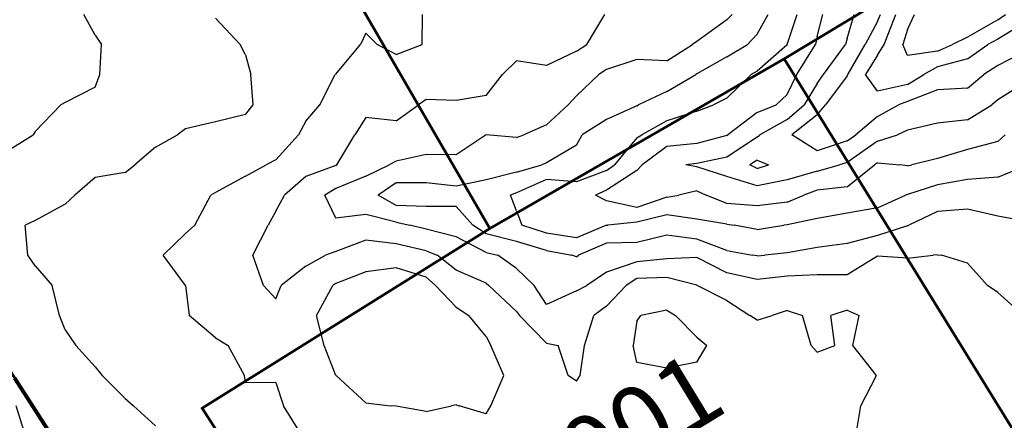
# Model space of a CAD drawing. Extents: x 1662188 to 1684590, y 217358 to 231429.
# Drawn here: x 1672387 to 1673206, y 220163 to 220496 of the extents above; entities that cross this region are included whole.
import ezdxf

# ---------------------------------------------------------------- set-up
doc = ezdxf.new("R2010")
doc.units = 0
doc.header["$LTSCALE"] = 200
doc.header["$MEASUREMENT"] = 0
doc.linetypes.add('DASHED', pattern=[0.75, 0.5, -0.25])
for name, color, linetype in [('1073.000000', 45, 'CONTINUOUS'), ('1075.000000', 41, 'CONTINUOUS'), ('1077.000000', 35, 'CONTINUOUS'), ('1079.000000', 31, 'CONTINUOUS'), ('1081.000000', 25, 'CONTINUOUS'), ('1083.000000', 21, 'CONTINUOUS'), ('1085.000000', 15, 'CONTINUOUS'), ('1087.000000', 11, 'CONTINUOUS'), ('1089.000000', 244, 'CONTINUOUS'), ('1091.000000', 240, 'CONTINUOUS'), ('1093.000000', 234, 'CONTINUOUS'), ('1095.000000', 230, 'CONTINUOUS')]:
    doc.layers.add(name, color=color, linetype=linetype)
for name, color, linetype, lineweight in [('MILITLINE', 7, 'DASHED', 80), ('PROPLINE', 71, 'CONTINUOUS', 60), ('T_EPARCEL', 7, 'CONTINUOUS', 40)]:
    doc.layers.add(name, color=color, linetype=linetype, lineweight=lineweight)
doc.styles.add('S10', font='romans.shx', dxfattribs={"height": 60})

msp = doc.modelspace()

# ---------------------------------------------------------------- linework, layer by layer
at = {"layer": '1073.000000'}
for p, q in [((1673125, 220487.36, 1073), (1673130.88, 220500, 1073)), ((1673200, 220495.61, 1073), (1673206.54, 220500, 1073)), ((1673200, 220495.61, 1073), (1673175, 220481.22, 1073)), ((1673125, 220487.36, 1073), (1673121.24, 220475, 1073)), ((1673175, 220481.22, 1073), (1673162.47, 220475, 1073)), ((1673125, 220465.91, 1073), (1673121.24, 220475, 1073)), ((1673150, 220469.51, 1073), (1673162.47, 220475, 1073)), ((1673150, 220469.51, 1073), (1673125, 220465.91, 1073))]:
    msp.add_line(p, q, dxfattribs=at)
at = {"layer": '1075.000000'}
for p, q in [((1673105.67, 220475, 1075), (1673115.34, 220500, 1075)), ((1673225, 220494.57, 1075), (1673200, 220479.51, 1075)), ((1673200, 220479.51, 1075), (1673191.86, 220475, 1075)), ((1673100, 220466.29, 1075), (1673105.67, 220475, 1075)), ((1673175, 220463.04, 1075), (1673191.86, 220475, 1075)), ((1673100, 220466.29, 1075), (1673090.09, 220450, 1075)), ((1673150, 220456.39, 1075), (1673138.57, 220450, 1075)), ((1673175, 220463.04, 1075), (1673150, 220456.39, 1075)), ((1673100, 220436.21, 1075), (1673090.09, 220450, 1075)), ((1673125, 220441.83, 1075), (1673138.57, 220450, 1075)), ((1673125, 220441.83, 1075), (1673100, 220436.21, 1075))]:
    msp.add_line(p, q, dxfattribs=at)
at = {"layer": '1077.000000'}
for p, q in [((1673100, 220494.1, 1077), (1673102.52, 220500, 1077)), ((1673100, 220494.1, 1077), (1673089.9, 220475, 1077)), ((1673075.55, 220450, 1077), (1673089.9, 220475, 1077)), ((1673225, 220470.62, 1077), (1673200, 220457.66, 1077)), ((1673200, 220457.66, 1077), (1673188.4, 220450, 1077)), ((1673075, 220449.09, 1077), (1673056.95, 220425, 1077)), ((1673075, 220449.09, 1077), (1673075.55, 220450, 1077)), ((1673175, 220438.72, 1077), (1673188.4, 220450, 1077)), ((1673175, 220438.72, 1077), (1673150, 220437.24, 1077)), ((1673150, 220437.24, 1077), (1673125, 220427.69, 1077)), ((1673050, 220416.74, 1077), (1673056.95, 220425, 1077)), ((1673100, 220415.32, 1077), (1673117.53, 220425, 1077)), ((1673125, 220427.69, 1077), (1673117.53, 220425, 1077)), ((1673050, 220416.74, 1077), (1673028.82, 220400, 1077)), ((1673100, 220415.32, 1077), (1673082.15, 220400, 1077)), ((1673050, 220386.7, 1077), (1673028.82, 220400, 1077)), ((1673075, 220394.93, 1077), (1673082.15, 220400, 1077)), ((1673075, 220394.93, 1077), (1673050, 220386.7, 1077)), ((1673000, 220378.87, 1077), (1672994.02, 220375, 1077)), ((1673000, 220372.11, 1077), (1672994.02, 220375, 1077)), ((1673000, 220378.87, 1077), (1673009.45, 220375, 1077)), ((1673000, 220372.11, 1077), (1673009.45, 220375, 1077))]:
    msp.add_line(p, q, dxfattribs=at)
at = {"layer": '1079.000000'}
for p, q in [((1673075, 220480.13, 1079), (1673080.74, 220500, 1079)), ((1673075, 220480.13, 1079), (1673073.45, 220475, 1079)), ((1673055.37, 220450, 1079), (1673073.45, 220475, 1079)), ((1673050, 220442.53, 1079), (1673055.37, 220450, 1079)), ((1673050, 220442.53, 1079), (1673039.21, 220425, 1079)), ((1673225, 220444.87, 1079), (1673200, 220429.03, 1079)), ((1673025, 220412.84, 1079), (1673039.21, 220425, 1079)), ((1673175, 220412.4, 1079), (1673195.22, 220425, 1079)), ((1673200, 220429.03, 1079), (1673195.22, 220425, 1079)), ((1673025, 220412.84, 1079), (1673002.44, 220400, 1079)), ((1673150, 220409.71, 1079), (1673125, 220403.78, 1079)), ((1673175, 220412.4, 1079), (1673150, 220409.71, 1079)), ((1673000, 220398.2, 1079), (1672975, 220381.53, 1079)), ((1673000, 220398.2, 1079), (1673002.44, 220400, 1079)), ((1673100, 220394.73, 1079), (1673116.76, 220400, 1079)), ((1673125, 220403.78, 1079), (1673116.76, 220400, 1079)), ((1673100, 220394.73, 1079), (1673075, 220377, 1079)), ((1672975, 220381.53, 1079), (1672950, 220376.25, 1079)), ((1672950, 220376.25, 1079), (1672940.82, 220375, 1079)), ((1672950, 220373.5, 1079), (1672940.82, 220375, 1079)), ((1672975, 220365.48, 1079), (1672950, 220373.5, 1079)), ((1673050, 220369.89, 1079), (1673068.55, 220375, 1079)), ((1673075, 220377, 1079), (1673068.55, 220375, 1079)), ((1673000, 220357.67, 1079), (1672975, 220365.48, 1079)), ((1673050, 220369.89, 1079), (1673025, 220362.68, 1079)), ((1673025, 220362.68, 1079), (1673000, 220357.67, 1079))]:
    msp.add_line(p, q, dxfattribs=at)
at = {"layer": '1081.000000'}
for p, q in [((1673050, 220481.71, 1081), (1673054.65, 220500, 1081)), ((1673050, 220481.71, 1081), (1673048.51, 220475, 1081)), ((1673033.13, 220450, 1081), (1673048.51, 220475, 1081)), ((1673025, 220433.57, 1081), (1673033.13, 220450, 1081)), ((1673025, 220433.57, 1081), (1673015.87, 220425, 1081)), ((1673000, 220418.45, 1081), (1673015.87, 220425, 1081)), ((1673000, 220418.45, 1081), (1672975.67, 220400, 1081)), ((1672975, 220399.55, 1081), (1672950, 220392.82, 1081)), ((1672975, 220399.55, 1081), (1672975.67, 220400, 1081)), ((1673200, 220394.54, 1081), (1673206.25, 220400, 1081)), ((1672925, 220390.31, 1081), (1672904.66, 220375, 1081)), ((1672950, 220392.82, 1081), (1672925, 220390.31, 1081)), ((1673200, 220394.54, 1081), (1673175, 220387.76, 1081)), ((1673175, 220387.76, 1081), (1673150, 220380.43, 1081)), ((1672900, 220370.26, 1081), (1672904.66, 220375, 1081)), ((1673075, 220356.88, 1081), (1673097.51, 220375, 1081)), ((1673100, 220376.77, 1081), (1673097.51, 220375, 1081)), ((1673100, 220376.77, 1081), (1673118.7, 220375, 1081)), ((1673125, 220374.22, 1081), (1673118.7, 220375, 1081)), ((1673125, 220374.22, 1081), (1673128.75, 220375, 1081)), ((1673150, 220380.43, 1081), (1673128.75, 220375, 1081)), ((1672900, 220370.26, 1081), (1672875, 220353.93, 1081)), ((1673075, 220356.88, 1081), (1673050, 220353.92, 1081)), ((1672875, 220353.93, 1081), (1672865.77, 220350, 1081)), ((1672875, 220345.15, 1081), (1672865.77, 220350, 1081)), ((1672925, 220348.21, 1081), (1672935.11, 220350, 1081)), ((1672950, 220353.6, 1081), (1672935.11, 220350, 1081)), ((1672950, 220353.6, 1081), (1672957.64, 220350, 1081)), ((1672975, 220342.96, 1081), (1672957.64, 220350, 1081)), ((1673025, 220344.18, 1081), (1673038.95, 220350, 1081)), ((1673050, 220353.92, 1081), (1673038.95, 220350, 1081)), ((1672900, 220339.61, 1081), (1672875, 220345.15, 1081)), ((1672925, 220348.21, 1081), (1672900, 220339.61, 1081)), ((1673000, 220341.05, 1081), (1672975, 220342.96, 1081)), ((1673025, 220344.18, 1081), (1673000, 220341.05, 1081))]:
    msp.add_line(p, q, dxfattribs=at)
at = {"layer": '1083.000000'}
for p, q in [((1673025.14, 220475, 1083), (1673033.38, 220500, 1083)), ((1673025, 220474.77, 1083), (1673000, 220452.94, 1083)), ((1673025, 220474.77, 1083), (1673025.14, 220475, 1083)), ((1672975, 220430.39, 1083), (1672995.15, 220450, 1083)), ((1673000, 220452.94, 1083), (1672995.15, 220450, 1083)), ((1672975, 220430.39, 1083), (1672963.9, 220425, 1083)), ((1672950, 220419.59, 1083), (1672963.9, 220425, 1083)), ((1672950, 220419.59, 1083), (1672925, 220411.66, 1083)), ((1672925, 220411.66, 1083), (1672904.27, 220400, 1083)), ((1672900, 220397.41, 1083), (1672904.27, 220400, 1083)), ((1672900, 220397.41, 1083), (1672881.47, 220375, 1083)), ((1672875, 220370.4, 1083), (1672881.47, 220375, 1083)), ((1673200, 220364.8, 1083), (1673224.79, 220375, 1083)), ((1672875, 220370.4, 1083), (1672850, 220361.04, 1083)), ((1672825, 220362.81, 1083), (1672800, 220351.87, 1083)), ((1672850, 220361.04, 1083), (1672825, 220362.81, 1083)), ((1673150, 220358.38, 1083), (1673125, 220350.58, 1083)), ((1673175, 220362.95, 1083), (1673150, 220358.38, 1083)), ((1673200, 220364.8, 1083), (1673175, 220362.95, 1083)), ((1672800, 220351.87, 1083), (1672795.27, 220350, 1083)), ((1672800, 220336.93, 1083), (1672795.27, 220350, 1083)), ((1673100, 220339.51, 1083), (1673123.39, 220350, 1083)), ((1673125, 220350.58, 1083), (1673123.39, 220350, 1083)), ((1672800, 220336.93, 1083), (1672804.45, 220325, 1083)), ((1672925, 220333.66, 1083), (1672900, 220327.42, 1083)), ((1672950, 220330.05, 1083), (1672925, 220333.66, 1083)), ((1673075, 220335.01, 1083), (1673050, 220330.51, 1083)), ((1673100, 220339.51, 1083), (1673075, 220335.01, 1083)), ((1672825, 220318.39, 1083), (1672804.45, 220325, 1083)), ((1672875, 220324.86, 1083), (1672850, 220314.51, 1083)), ((1672875, 220324.86, 1083), (1672876.16, 220325, 1083)), ((1672900, 220327.42, 1083), (1672876.16, 220325, 1083)), ((1672975, 220325.86, 1083), (1672950, 220330.05, 1083)), ((1672975, 220325.86, 1083), (1672981, 220325, 1083)), ((1673000, 220321.46, 1083), (1672981, 220325, 1083)), ((1673000, 220321.46, 1083), (1673022.16, 220325, 1083)), ((1673025, 220325.38, 1083), (1673022.16, 220325, 1083)), ((1673050, 220330.51, 1083), (1673025, 220325.38, 1083)), ((1672850, 220314.51, 1083), (1672825, 220318.39, 1083))]:
    msp.add_line(p, q, dxfattribs=at)
at = {"layer": '1085.000000'}
for p, q in [((1673000, 220483.49, 1085), (1673009.31, 220500, 1085)), ((1673000, 220483.49, 1085), (1672992.08, 220475, 1085)), ((1672975, 220464.66, 1085), (1672992.08, 220475, 1085)), ((1672975, 220464.66, 1085), (1672950, 220450.53, 1085)), ((1672925, 220436.06, 1085), (1672949.21, 220450, 1085)), ((1672950, 220450.53, 1085), (1672949.21, 220450, 1085)), ((1672925, 220436.06, 1085), (1672901.5, 220425, 1085)), ((1672900, 220424.17, 1085), (1672875, 220412.81, 1085)), ((1672900, 220424.17, 1085), (1672901.5, 220425, 1085)), ((1672875, 220412.81, 1085), (1672854.68, 220400, 1085)), ((1672850, 220391.43, 1085), (1672854.68, 220400, 1085)), ((1672850, 220391.43, 1085), (1672825, 220376.82, 1085)), ((1672800, 220369.01, 1085), (1672821.19, 220375, 1085)), ((1672825, 220376.82, 1085), (1672821.19, 220375, 1085)), ((1672800, 220369.01, 1085), (1672775, 220362.68, 1085)), ((1672700, 220360.1, 1085), (1672685.12, 220350, 1085)), ((1672725, 220360.2, 1085), (1672700, 220360.1, 1085)), ((1672750, 220357.49, 1085), (1672725, 220360.2, 1085)), ((1672775, 220362.68, 1085), (1672750, 220357.49, 1085)), ((1672700, 220341.4, 1085), (1672685.12, 220350, 1085)), ((1672725, 220340.44, 1085), (1672700, 220341.4, 1085)), ((1672750, 220340.57, 1085), (1672725, 220340.44, 1085)), ((1672750, 220340.57, 1085), (1672763.93, 220325, 1085)), ((1673150, 220336.35, 1085), (1673126.07, 220325, 1085)), ((1673175, 220338.16, 1085), (1673150, 220336.35, 1085)), ((1673200, 220332.59, 1085), (1673175, 220338.16, 1085)), ((1673225, 220327.92, 1085), (1673200, 220332.59, 1085)), ((1672775, 220317.67, 1085), (1672763.93, 220325, 1085)), ((1673125, 220324.44, 1085), (1673100, 220316.51, 1085)), ((1673125, 220324.44, 1085), (1673126.07, 220325, 1085)), ((1672800, 220311.52, 1085), (1672775, 220317.67, 1085)), ((1672925, 220316.69, 1085), (1672900, 220310.72, 1085)), ((1672950, 220313.42, 1085), (1672925, 220316.69, 1085)), ((1673100, 220316.51, 1085), (1673075, 220309.75, 1085)), ((1672825, 220303.96, 1085), (1672800, 220311.52, 1085)), ((1672875, 220310.14, 1085), (1672851.66, 220300, 1085)), ((1672900, 220310.72, 1085), (1672875, 220310.14, 1085)), ((1672975, 220303.88, 1085), (1672950, 220313.42, 1085)), ((1673075, 220309.75, 1085), (1673050, 220306.33, 1085)), ((1672825, 220303.96, 1085), (1672846.21, 220300, 1085)), ((1672850, 220298.67, 1085), (1672846.21, 220300, 1085)), ((1672850, 220298.67, 1085), (1672851.66, 220300, 1085)), ((1672975, 220303.88, 1085), (1672996.16, 220300, 1085)), ((1673000, 220299.39, 1085), (1672996.16, 220300, 1085)), ((1673000, 220299.39, 1085), (1673006.45, 220300, 1085)), ((1673025, 220302.13, 1085), (1673006.45, 220300, 1085)), ((1673050, 220306.33, 1085), (1673025, 220302.13, 1085))]:
    msp.add_line(p, q, dxfattribs=at)
at = {"layer": '1087.000000'}
for p, q in [((1672975, 220495.56, 1087), (1672979.23, 220500, 1087)), ((1672975, 220495.56, 1087), (1672950, 220477.51, 1087)), ((1672925, 220461.52, 1087), (1672946.3, 220475, 1087)), ((1672950, 220477.51, 1087), (1672946.3, 220475, 1087)), ((1672900, 220462.46, 1087), (1672875, 220454.13, 1087)), ((1672925, 220461.52, 1087), (1672900, 220462.46, 1087)), ((1672850, 220432.38, 1087), (1672868.48, 220450, 1087)), ((1672875, 220454.13, 1087), (1672868.48, 220450, 1087)), ((1672850, 220432.38, 1087), (1672843.15, 220425, 1087)), ((1672825, 220408.37, 1087), (1672843.15, 220425, 1087)), ((1672825, 220408.37, 1087), (1672806.12, 220400, 1087)), ((1672775, 220399.97, 1087), (1672750, 220383.32, 1087)), ((1672800, 220397.74, 1087), (1672775, 220399.97, 1087)), ((1672800, 220397.74, 1087), (1672806.12, 220400, 1087)), ((1672725, 220383.58, 1087), (1672700, 220378.17, 1087)), ((1672750, 220383.32, 1087), (1672725, 220383.58, 1087)), ((1672675, 220365.79, 1087), (1672694.43, 220375, 1087)), ((1672700, 220378.17, 1087), (1672694.43, 220375, 1087)), ((1672675, 220365.79, 1087), (1672650, 220355.54, 1087)), ((1672650, 220355.54, 1087), (1672640.83, 220350, 1087)), ((1672650, 220330.67, 1087), (1672640.83, 220350, 1087)), ((1672675, 220333.75, 1087), (1672650, 220330.67, 1087)), ((1672700, 220327.34, 1087), (1672675, 220333.75, 1087)), ((1672700, 220327.34, 1087), (1672711.58, 220325, 1087)), ((1672725, 220321.55, 1087), (1672711.58, 220325, 1087)), ((1672750, 220315.4, 1087), (1672725, 220321.55, 1087)), ((1672775, 220302.24, 1087), (1672750, 220315.4, 1087)), ((1672775, 220302.24, 1087), (1672784.66, 220300, 1087)), ((1672800, 220288.95, 1087), (1672784.66, 220300, 1087)), ((1673125, 220297.59, 1087), (1673146.36, 220300, 1087)), ((1673150, 220300.39, 1087), (1673146.36, 220300, 1087)), ((1673150, 220300.39, 1087), (1673153.22, 220300, 1087)), ((1673175, 220293.38, 1087), (1673153.22, 220300, 1087)), ((1672900, 220294.47, 1087), (1672875, 220285.99, 1087)), ((1672925, 220297.1, 1087), (1672900, 220294.47, 1087)), ((1672950, 220298.13, 1087), (1672925, 220297.1, 1087)), ((1672975, 220285.49, 1087), (1672950, 220298.13, 1087)), ((1673100, 220299.34, 1087), (1673075, 220283.68, 1087)), ((1673125, 220297.59, 1087), (1673100, 220299.34, 1087)), ((1673175, 220293.38, 1087), (1673191.52, 220275, 1087)), ((1672800, 220288.95, 1087), (1672814.79, 220275, 1087)), ((1672875, 220285.99, 1087), (1672858.52, 220275, 1087)), ((1673000, 220279.96, 1087), (1672975, 220285.49, 1087)), ((1673050, 220283.71, 1087), (1673025, 220282.72, 1087)), ((1673075, 220283.68, 1087), (1673050, 220283.71, 1087)), ((1672825, 220259.02, 1087), (1672814.79, 220275, 1087)), ((1672850, 220270.34, 1087), (1672858.52, 220275, 1087)), ((1673025, 220282.72, 1087), (1673000, 220279.96, 1087)), ((1673200, 220269.03, 1087), (1673191.52, 220275, 1087)), ((1672850, 220270.34, 1087), (1672825, 220259.02, 1087)), ((1673200, 220269.03, 1087), (1673221.38, 220250, 1087))]:
    msp.add_line(p, q, dxfattribs=at)
at = {"layer": '1089.000000'}
for p, q in [((1672858.44, 220475, 1089), (1672873.42, 220500, 1089)), ((1672850, 220469.42, 1089), (1672858.44, 220475, 1089)), ((1672850, 220469.42, 1089), (1672825, 220457.56, 1089)), ((1672800, 220461.58, 1089), (1672788.46, 220450, 1089)), ((1672825, 220457.56, 1089), (1672800, 220461.58, 1089)), ((1672775, 220432.53, 1089), (1672788.46, 220450, 1089)), ((1672775, 220432.53, 1089), (1672750, 220428.56, 1089)), ((1672700, 220411.55, 1089), (1672718.74, 220425, 1089)), ((1672725, 220429.35, 1089), (1672718.74, 220425, 1089)), ((1672750, 220428.56, 1089), (1672725, 220429.35, 1089)), ((1672675, 220414.34, 1089), (1672665.77, 220400, 1089)), ((1672700, 220411.55, 1089), (1672675, 220414.34, 1089)), ((1672650.71, 220375, 1089), (1672665.77, 220400, 1089)), ((1672650, 220374.63, 1089), (1672625, 220365.44, 1089)), ((1672650, 220374.63, 1089), (1672650.71, 220375, 1089)), ((1672625, 220365.44, 1089), (1672607.44, 220350, 1089)), ((1672600, 220336.49, 1089), (1672607.44, 220350, 1089)), ((1672600, 220336.49, 1089), (1672593.67, 220325, 1089)), ((1672581, 220300, 1089), (1672593.67, 220325, 1089)), ((1672675, 220312.59, 1089), (1672650, 220303.04, 1089)), ((1672700, 220309.44, 1089), (1672675, 220312.59, 1089)), ((1672725, 220303.66, 1089), (1672700, 220309.44, 1089)), ((1672589.89, 220275, 1089), (1672581, 220300, 1089)), ((1672625, 220290.99, 1089), (1672641.5, 220300, 1089)), ((1672650, 220303.04, 1089), (1672641.5, 220300, 1089)), ((1672725, 220303.66, 1089), (1672734.14, 220300, 1089)), ((1672750, 220287.67, 1089), (1672734.14, 220300, 1089)), ((1672625, 220290.99, 1089), (1672604.61, 220275, 1089)), ((1672775, 220276.7, 1089), (1672750, 220287.67, 1089)), ((1672600, 220263.79, 1089), (1672589.89, 220275, 1089)), ((1672600, 220263.79, 1089), (1672604.61, 220275, 1089)), ((1672775, 220276.7, 1089), (1672777.02, 220275, 1089)), ((1672800, 220253.16, 1089), (1672777.02, 220275, 1089)), ((1672875, 220257.61, 1089), (1672891.34, 220275, 1089)), ((1672900, 220280.57, 1089), (1672891.34, 220275, 1089)), ((1672925, 220281.46, 1089), (1672900, 220280.57, 1089)), ((1672950, 220275.13, 1089), (1672925, 220281.46, 1089)), ((1672950, 220275.13, 1089), (1672950.35, 220275, 1089)), ((1672975, 220262.4, 1089), (1672950.35, 220275, 1089)), ((1672975, 220262.4, 1089), (1672994.01, 220250, 1089)), ((1672800, 220253.16, 1089), (1672802.59, 220250, 1089)), ((1672875, 220257.61, 1089), (1672864.41, 220250, 1089)), ((1673025, 220254.23, 1089), (1673012.7, 220250, 1089)), ((1673025, 220254.23, 1089), (1673037.85, 220250, 1089)), ((1673075, 220254.38, 1089), (1673061.26, 220250, 1089)), ((1673075, 220254.38, 1089), (1673084.8, 220250, 1089)), ((1672825, 220226.98, 1089), (1672802.59, 220250, 1089)), ((1672856.73, 220225, 1089), (1672864.41, 220250, 1089)), ((1673000, 220246.14, 1089), (1672994.01, 220250, 1089)), ((1673000, 220246.14, 1089), (1673012.7, 220250, 1089)), ((1673045.06, 220225, 1089), (1673037.85, 220250, 1089)), ((1673064.63, 220225, 1089), (1673061.26, 220250, 1089)), ((1673079.71, 220225, 1089), (1673084.8, 220250, 1089)), ((1672825, 220226.98, 1089), (1672834.72, 220225, 1089)), ((1672843.01, 220200, 1089), (1672834.72, 220225, 1089)), ((1672853, 220200, 1089), (1672856.73, 220225, 1089)), ((1673050, 220219.41, 1089), (1673045.06, 220225, 1089)), ((1673050, 220219.41, 1089), (1673064.63, 220225, 1089)), ((1673099.27, 220200, 1089), (1673079.71, 220225, 1089)), ((1672850, 220195.39, 1089), (1672843.01, 220200, 1089)), ((1672850, 220195.39, 1089), (1672853, 220200, 1089)), ((1673086.41, 220175, 1089), (1673099.27, 220200, 1089)), ((1673082.16, 220150, 1089), (1673086.41, 220175, 1089))]:
    msp.add_line(p, q, dxfattribs=at)
at = {"layer": '1091.000000'}
for p, q in [((1672721.62, 220475, 1091), (1672721.95, 220500, 1091)), ((1672675, 220484.39, 1091), (1672670.46, 220475, 1091)), ((1672675, 220484.39, 1091), (1672684.25, 220475, 1091)), ((1672650, 220450.45, 1091), (1672670.46, 220475, 1091)), ((1672700, 220466.74, 1091), (1672684.25, 220475, 1091)), ((1672700, 220466.74, 1091), (1672721.62, 220475, 1091)), ((1672636.64, 220425, 1091), (1672649.4, 220450, 1091)), ((1672650, 220450.45, 1091), (1672649.4, 220450, 1091)), ((1672625, 220411.43, 1091), (1672636.64, 220425, 1091)), ((1672625, 220411.43, 1091), (1672618.86, 220400, 1091)), ((1672600, 220379.28, 1091), (1672618.86, 220400, 1091)), ((1672575, 220365.77, 1091), (1672592.03, 220375, 1091)), ((1672600, 220379.28, 1091), (1672592.03, 220375, 1091)), ((1672575, 220365.77, 1091), (1672550, 220352.22, 1091)), ((1672532.8, 220325, 1091), (1672546.07, 220350, 1091)), ((1672550, 220352.22, 1091), (1672546.07, 220350, 1091)), ((1672525, 220318.15, 1091), (1672532.8, 220325, 1091)), ((1672525, 220318.15, 1091), (1672506.58, 220300, 1091)), ((1672525, 220275, 1091), (1672506.58, 220300, 1091)), ((1672675, 220286.12, 1091), (1672650, 220276.64, 1091)), ((1672700, 220289.66, 1091), (1672675, 220286.12, 1091)), ((1672725, 220281.74, 1091), (1672700, 220289.66, 1091)), ((1672525, 220275, 1091), (1672528.07, 220250, 1091)), ((1672525, 220275, 1091), (1672525, 220275, 1091)), ((1672634.04, 220250, 1091), (1672647.55, 220275, 1091)), ((1672650, 220276.64, 1091), (1672647.55, 220275, 1091)), ((1672725, 220281.74, 1091), (1672732.9, 220275, 1091)), ((1672750, 220256.85, 1091), (1672732.9, 220275, 1091)), ((1672750, 220256.85, 1091), (1672760.58, 220250, 1091)), ((1672925, 220254.28, 1091), (1672903.58, 220250, 1091)), ((1672925, 220254.28, 1091), (1672932.36, 220250, 1091)), ((1672550, 220231.48, 1091), (1672528.07, 220250, 1091)), ((1672640.4, 220225, 1091), (1672634.04, 220250, 1091)), ((1672775, 220232.42, 1091), (1672760.58, 220250, 1091)), ((1672900, 220245.33, 1091), (1672897.11, 220225, 1091)), ((1672900, 220245.33, 1091), (1672903.58, 220250, 1091)), ((1672950, 220232.1, 1091), (1672932.36, 220250, 1091)), ((1672550, 220231.48, 1091), (1672560.53, 220225, 1091)), ((1672775, 220232.42, 1091), (1672778.78, 220225, 1091)), ((1672950, 220232.1, 1091), (1672958.26, 220225, 1091)), ((1672574.04, 220200, 1091), (1672560.53, 220225, 1091)), ((1672650, 220200.2, 1091), (1672640.4, 220225, 1091)), ((1672789.57, 220200, 1091), (1672778.78, 220225, 1091)), ((1672900, 220210.87, 1091), (1672897.11, 220225, 1091)), ((1672950, 220211.27, 1091), (1672958.26, 220225, 1091)), ((1672925, 220206.14, 1091), (1672900, 220210.87, 1091)), ((1672950, 220211.27, 1091), (1672925, 220206.14, 1091)), ((1672575, 220193.94, 1091), (1672574.04, 220200, 1091)), ((1672600, 220194.35, 1091), (1672575, 220193.94, 1091)), ((1672600, 220194.35, 1091), (1672606.58, 220175, 1091)), ((1672650, 220200.2, 1091), (1672650.22, 220200, 1091)), ((1672675, 220177.37, 1091), (1672650.22, 220200, 1091)), ((1672778.7, 220175, 1091), (1672789.57, 220200, 1091)), ((1672675, 220177.37, 1091), (1672695.24, 220175, 1091)), ((1672622.02, 220150, 1091), (1672606.58, 220175, 1091)), ((1672700, 220174.61, 1091), (1672695.24, 220175, 1091)), ((1672725, 220170.18, 1091), (1672700, 220174.61, 1091)), ((1672725, 220170.18, 1091), (1672745.97, 220175, 1091)), ((1672750, 220175.84, 1091), (1672745.97, 220175, 1091)), ((1672750, 220175.84, 1091), (1672752.53, 220175, 1091)), ((1672775, 220168.31, 1091), (1672752.53, 220175, 1091)), ((1672775, 220168.31, 1091), (1672778.7, 220175, 1091))]:
    msp.add_line(p, q, dxfattribs=at)
at = {"layer": '1093.000000'}
for p, q in [((1672550, 220496.84, 1093), (1672570.59, 220475, 1093)), ((1672575, 220466.4, 1093), (1672570.59, 220475, 1093)), ((1672575, 220466.4, 1093), (1672579.35, 220450, 1093)), ((1672581.18, 220425, 1093), (1672579.35, 220450, 1093)), ((1672575, 220417.01, 1093), (1672581.18, 220425, 1093)), ((1672575, 220417.01, 1093), (1672550, 220410.88, 1093)), ((1672550, 220410.88, 1093), (1672525, 220404.86, 1093)), ((1672500, 220389.76, 1093), (1672518.33, 220400, 1093)), ((1672525, 220404.86, 1093), (1672518.33, 220400, 1093)), ((1672500, 220389.76, 1093), (1672483.07, 220375, 1093)), ((1672475, 220368.7, 1093), (1672483.07, 220375, 1093)), ((1672475, 220368.7, 1093), (1672450, 220364.7, 1093)), ((1672450, 220364.7, 1093), (1672433.11, 220350, 1093)), ((1672425, 220342.38, 1093), (1672433.11, 220350, 1093)), ((1672425, 220342.38, 1093), (1672400, 220328.79, 1093)), ((1672400, 220328.79, 1093), (1672391.7, 220325, 1093)), ((1672393.99, 220300, 1093), (1672391.7, 220325, 1093)), ((1672400, 220291.31, 1093), (1672393.99, 220300, 1093)), ((1672400, 220291.31, 1093), (1672414.12, 220275, 1093)), ((1672420.29, 220250, 1093), (1672414.12, 220275, 1093)), ((1672425, 220237.92, 1093), (1672420.29, 220250, 1093)), ((1672425, 220237.92, 1093), (1672433.81, 220225, 1093)), ((1672450, 220207.24, 1093), (1672433.81, 220225, 1093)), ((1672450, 220207.24, 1093), (1672455.69, 220200, 1093)), ((1672475, 220180.96, 1093), (1672455.69, 220200, 1093)), ((1672475, 220180.96, 1093), (1672481.86, 220175, 1093)), ((1672500, 220158.19, 1093), (1672481.86, 220175, 1093))]:
    msp.add_line(p, q, dxfattribs=at)
at = {"layer": '1095.000000'}
for p, q in [((1672450, 220482.68, 1095), (1672440.56, 220500, 1095)), ((1672450, 220482.68, 1095), (1672455.38, 220475, 1095)), ((1672453.77, 220450, 1095), (1672455.38, 220475, 1095)), ((1672450, 220439.62, 1095), (1672453.77, 220450, 1095)), ((1672450, 220439.62, 1095), (1672425, 220426.82, 1095)), ((1672400, 220402.65, 1095), (1672421.44, 220425, 1095)), ((1672425, 220426.82, 1095), (1672421.44, 220425, 1095)), ((1672375, 220385.33, 1095), (1672398.53, 220400, 1095)), ((1672400, 220402.65, 1095), (1672398.53, 220400, 1095)), ((1672392.11, 220150, 1095), (1672384.41, 220175, 1095))]:
    msp.add_line(p, q, dxfattribs=at)
at = {"layer": 'MILITLINE'}
msp.add_lwpolyline([(1671844.61, 221034.96), (1672220.7, 220450.25), (1672776.49, 219586.28)], dxfattribs=at)
at = {"layer": 'PROPLINE'}
for points in [[(1671844.61, 221034.96), (1672220.7, 220450.25), (1672776.49, 219586.28)], [(1672778.02, 220322.1), (1672483.8, 220829.64)], [(1673492.65, 220746.2), (1673022.48, 220463.19)], [(1673022.48, 220463.19), (1672778.02, 220322.1)], [(1673022.48, 220463.19), (1673355.02, 219924.73)], [(1672778.02, 220322.1), (1672538.88, 220172.97), (1672879.63, 219642.67)]]:
    msp.add_lwpolyline(points, dxfattribs=at)

# ---------------------------------------------------------------- texts
at = {"layer": 'T_EPARCEL', "style": 'S10'}
msp.add_text('38.001', height=60.014, rotation=31.36718, dxfattribs=at).set_placement((1672764.13, 220041.43))

doc.saveas('drawing.dxf')
